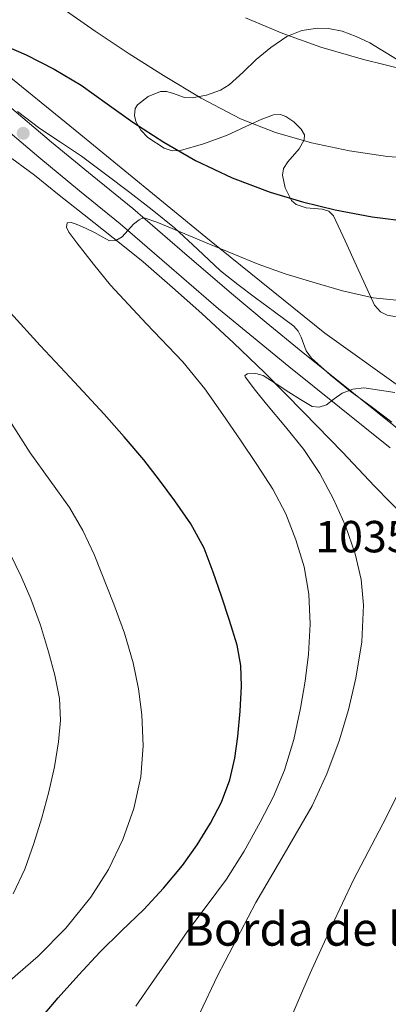
# Model space of a CAD drawing. Extents: x 580132 to 587001, y 738357 to 743068.
# Drawn here: x 584502 to 584590, y 739896 to 740131 of the extents above; entities that cross this region are included whole.
import ezdxf

# ---------------------------------------------------------------- set-up
doc = ezdxf.new("R2010")
doc.units = 0
doc.header["$MEASUREMENT"] = 0
doc.linetypes.add('DGN Style 3', pattern=[108.25521, 77.32515, -30.93006])
for name, color, linetype in [('Nivel 11', 7, 'Continuous'), ('Nivel 21', 7, 'Continuous'), ('Nivel 35', 7, 'Continuous'), ('Nivel 4', 7, 'Continuous'), ('Nivel 41', 7, 'Continuous'), ('Nivel 44', 7, 'Continuous'), ('Nivel 5', 7, 'Continuous'), ('Nivel 57', 7, 'Continuous'), ('Nivel 59', 7, 'Continuous'), ('Nivel 7', 7, 'Continuous')]:
    doc.layers.add(name, color=color, linetype=linetype)
doc.styles.add('Style-arial', font='arial.shx', dxfattribs={"bigfont": 'arialbig.shx'})

# ---------------------------------------------------------------- blocks, each defined once
blk = doc.blocks.new('5PATER')
at = {"layer": 'Nivel 7', "linetype": 'Continuous', "lineweight": 0}
h = blk.add_hatch(color=53, dxfattribs=at)
edge = h.paths.add_edge_path()
edge.add_ellipse((0, 0), major_axis=(-1.1, -1.11), ratio=0.999422, start_angle=0, end_angle=360)

msp = doc.modelspace()

# ---------------------------------------------------------------- linework, layer by layer
at = {"layer": 'Nivel 11', "color": 142, "linetype": 'DGN Style 3', "lineweight": 13}
msp.add_polyline3d([(584484.098, 740130.093, 1050.335), (584515.24, 740104.677, 1048.789), (584547.203, 740078.44, 1045.244), (584574.658, 740056.303, 1043.096), (584631.024, 740015.985, 1035.559), (584654.382, 739993.028, 1032.011), (584663.397, 739983.599, 1032.524), (584678.968, 739962.692, 1032.212), (584699.457, 739939.325, 1028.306), (584730.19, 739899.97, 1019.271), (584769.394, 739850.61, 1014.59), (584777.999, 739841.181, 1014.3)], dxfattribs=at)
at = {"layer": 'Nivel 21', "color": 7, "linetype": 'DGN Style 3', "lineweight": 0}
msp.add_polyline3d([(584498.537, 740111.255, 1048.453), (584509.588, 740101.86, 1047.453), (584519.271, 740093.921, 1046.651), (584528.964, 740085.988, 1045.837), (584540.692, 740075.858, 1044.358), (584552.436, 740065.732, 1042.797), (584560.733, 740058.861, 1042.052), (584569.06, 740052.036, 1041.309), (584581.126, 740042.299, 1039.846), (584593.204, 740032.58, 1038.397), (584606.705, 740021.512, 1037.368), (584613.223, 740015.716, 1036.89)], dxfattribs=at)
at = {"layer": 'Nivel 21', "color": 7, "linetype": 'Continuous', "lineweight": 0}
msp.add_polyline3d([(584495.489, 740107.664, 1048.453), (584506.569, 740098.245, 1047.453), (584516.287, 740090.278, 1046.651), (584525.933, 740082.383, 1045.837), (584537.615, 740072.292, 1044.358), (584549.396, 740062.135, 1042.797), (584557.738, 740055.226, 1042.052), (584566.088, 740048.382, 1041.309), (584578.171, 740038.632, 1039.846), (584590.235, 740028.924, 1038.397)], dxfattribs=at)
at = {"layer": 'Nivel 35', "color": 92, "linetype": 'DGN Style 3', "lineweight": 0}
for points in [[(584591.764, 740121.604, 1061.005), (584585.424, 740125.537, 1061.914), (584582.177, 740127.079, 1062.182), (584578.836, 740128.292, 1062.077), (584575.568, 740128.96, 1061.646), (584573.007, 740129.061, 1061.221), (584569.188, 740128.508, 1060.525), (584565.652, 740127.028, 1059.885), (584561.856, 740124.438, 1059.195), (584558.324, 740121.572, 1058.509), (584555.228, 740118.542, 1057.85), (584551.908, 740115.54, 1057.229), (584549.822, 740114.287, 1056.963), (584546.508, 740113.086, 1056.666), (584543.108, 740112.388, 1056.397), (584541.237, 740112.518, 1056.243), (584538.403, 740113.524, 1056.031), (584536.984, 740113.906, 1055.932), (584535.572, 740113.908, 1055.837), (584532.614, 740112.774, 1055.904), (584530.1, 740110.756, 1055.965), (584529.551, 740109.912, 1055.869), (584529.324, 740108.168, 1055.607), (584529.673, 740106.749, 1055.366), (584530.837, 740104.67, 1055.002), (584532.532, 740102.932, 1054.717), (584536.391, 740100.4, 1054.278), (584538.34, 740099.779, 1054.152), (584540.308, 740099.844, 1054.173), (584545.798, 740101.477, 1054.601), (584551.252, 740103.476, 1055.133), (584556.886, 740106.066, 1055.904), (584559.666, 740107.365, 1056.251), (584562.452, 740108.388, 1056.397), (584564.156, 740108.45, 1056.308), (584565.42, 740107.998, 1056.149), (584567.28, 740106.714, 1055.834), (584569.076, 740104.948, 1055.517), (584569.82, 740103.586, 1055.305), (584569.769, 740102.39, 1055.107), (584568.595, 740100.29, 1054.75), (584565.886, 740097.123, 1054.239), (584564.884, 740095.534, 1054.018), (584564.596, 740093.94, 1053.837), (584565.223, 740090.924, 1053.574), (584566.772, 740087.924, 1053.325), (584567.837, 740086.96, 1053.215), (584570.226, 740086.206, 1053.02), (584574.085, 740085.868, 1052.722), (584575.671, 740085.374, 1052.57), (584576.74, 740084.244, 1052.413), (584579.516, 740078.317, 1051.469), (584582.26, 740072.34, 1050.509), (584584.359, 740067.651, 1050.067), (584586.484, 740062.964, 1049.645), (584587.94, 740061.367, 1049.442), (584589.55, 740060.586, 1049.276), (584592.233, 740060.093, 1049.028)], [(584590.66, 740035.076, 1046.397), (584585.705, 740038.783, 1046.652), (584580.74, 740042.484, 1046.941), (584576.009, 740046.293, 1047.436), (584571.492, 740050.34, 1047.933), (584570.262, 740052.118, 1048.076), (584569.067, 740055.307, 1048.269), (584568.35, 740056.791, 1048.369), (584567.3, 740057.988, 1048.477), (584562.738, 740061.357, 1048.941), (584558.164, 740064.708, 1049.485), (584553.981, 740067.914, 1050.219), (584549.844, 740071.172, 1050.909), (584544.351, 740076.296, 1051.236), (584538.852, 740081.444, 1051.501), (584533.572, 740085.69, 1052.02), (584528.212, 740089.86, 1052.541), (584522.482, 740094.224, 1052.676), (584516.708, 740098.516, 1053.053), (584511.73, 740101.83, 1053.892), (584506.788, 740105.14, 1054.749), (584501.482, 740109.191, 1055.69)], [(584498.619, 740099.092, 1049.943), (584505.524, 740093.94, 1049.501), (584511.444, 740089.237, 1049.472), (584517.364, 740084.532, 1049.501), (584521.99, 740080.886, 1049.6), (584526.612, 740077.236, 1049.661), (584531.422, 740073.29, 1049.309), (584538.443, 740067.182, 1048.145), (584545.364, 740060.948, 1047.229), (584552.968, 740054.002, 1046.808), (584560.404, 740046.836, 1046.461), (584569.69, 740037.383, 1046.206), (584578.9, 740027.892, 1045.853), (584586.551, 740019.799, 1045.062), (584594.292, 740011.828, 1044.125)]]:
    msp.add_polyline3d(points, dxfattribs=at)
at = {"layer": 'Nivel 4', "color": 30, "linetype": 'Continuous', "lineweight": 30, "elevation": 1050, "flags": 128}
for points in [[(584498.217, 740124.941), (584503.567, 740122.678), (584510.26, 740119.269), (584516.687, 740115.414), (584522.828, 740111.028), (584528.943, 740106.614), (584536.312, 740101.857), (584543.919, 740097.446), (584552.622, 740093.326), (584561.647, 740089.958), (584569.354, 740087.615), (584577.183, 740085.686), (584585.942, 740084.026), (584594.751, 740082.966)], [(584506.339, 739892.084), (584511.215, 739897.782), (584516.088, 739903.274), (584521.071, 739908.662), (584526.297, 739913.785), (584531.567, 739918.87), (584536.296, 739923.975), (584540.783, 739929.318), (584544.322, 739934.238), (584547.471, 739939.446), (584550.073, 739944.481), (584552.047, 739949.782), (584553.217, 739954.902), (584553.967, 739960.086), (584554.561, 739966.118), (584554.815, 739972.15), (584554.651, 739977.019), (584553.807, 739981.862), (584552.021, 739987.767), (584550.079, 739993.558), (584548.134, 739999.322), (584545.967, 740005.014), (584542.803, 740010.842), (584538.991, 740016.294), (584535.35, 740021.248), (584531.551, 740026.07), (584526.923, 740031.573), (584522.159, 740036.95), (584518.09, 740041.329), (584514.015, 740045.702), (584506.874, 740053.377), (584499.807, 740061.142)]]:
    msp.add_lwpolyline(points, dxfattribs=at)
at = {"layer": 'Nivel 5', "color": 30, "linetype": 'Continuous', "lineweight": 0, "flags": 128}
for points, elevation in [([(584512.156, 740133.835), (584520.015, 740128.31), (584528.072, 740122.935), (584536.239, 740117.718), (584545.246, 740112.302), (584554.591, 740107.398), (584562.917, 740104.113), (584571.551, 740101.718), (584580.547, 740099.781), (584589.631, 740098.454), (584598.499, 740097.755)], 1055), ([(584555.807, 740131.526), (584564.675, 740127.791), (584573.711, 740124.502), (584583.928, 740121.586), (584594.239, 740119.014)], 1060), ([(584527.759, 740080.749), (584529.087, 740082.262), (584530.466, 740083.342), (584531.175, 740083.692), (584531.903, 740083.702), (584534.663, 740082.755), (584537.407, 740081.638), (584542.327, 740079.59), (584547.247, 740077.542), (584553.015, 740075.133), (584558.783, 740072.726), (584565.235, 740070.431), (584571.807, 740068.438), (584578.928, 740066.362), (584586.191, 740064.726), (584592.565, 740064.123)], 1045), ([(584529.689, 739895.76), (584533.439, 739901.222), (584537.763, 739907.489), (584542.095, 739913.75), (584546.66, 739919.913), (584551.247, 739926.07), (584555.474, 739932.755), (584559.327, 739939.686), (584562.464, 739945.786), (584565.119, 739952.118), (584567.28, 739959.409), (584568.879, 739966.838), (584569.983, 739973.265), (584570.799, 739979.718), (584571.187, 739986.89), (584570.847, 739994.07), (584569.734, 740000.59), (584567.807, 740006.982), (584565.381, 740013.239), (584562.303, 740019.126), (584558.494, 740024.973), (584554.607, 740030.758), (584550.435, 740036.912), (584546.143, 740042.982), (584540.851, 740049.449), (584532.192, 740058.546), (584523.615, 740067.734), (584519.572, 740072.755), (584515.663, 740077.878), (584513.735, 740080.356), (584513.137, 740081.598), (584513.327, 740082.582), (584514.285, 740082.701), (584515.439, 740082.294), (584517.669, 740081.336), (584519.871, 740080.326), (584521.645, 740079.295), (584523.407, 740078.326), (584524.913, 740078.4), (584526.415, 740079.254), (584527.759, 740080.749)], 1045), ([(584540.733, 739885.21), (584549.108, 739903.017), (584558.223, 739920.486), (584565.015, 739932.007), (584571.679, 739943.606), (584575.138, 739951.212), (584578.063, 739959.062), (584580.307, 739966.452), (584582.095, 739973.99), (584583.483, 739982.714), (584583.903, 739991.446), (584583.358, 739997.558), (584581.935, 740003.638), (584579.634, 740010.324), (584576.751, 740016.726), (584573.516, 740022.833), (584569.711, 740028.534), (584565.283, 740033.979), (584560.831, 740039.398), (584558.157, 740042.624), (584555.695, 740045.846), (584555.612, 740046.212), (584556.254, 740046.611), (584558.221, 740046.678), (584560.015, 740046.182), (584563.066, 740044.197), (584566.127, 740042.198), (584568.882, 740040.461), (584571.663, 740038.79)], 1040), ([(584571.663, 740038.79), (584573.356, 740038.614), (584575.087, 740039.238), (584576.912, 740040.65), (584578.799, 740042.022), (584581.372, 740042.904), (584583.983, 740043.254), (584587.683, 740042.686), (584591.391, 740042.15)], 1040), ([(584517.02, 740009.218), (584513.871, 740014.726), (584509.229, 740021.276), (584504.543, 740027.766), (584500.037, 740034.729)], 1055), ([(584499.756, 739901.9), (584506.415, 739907.718), (584512.999, 739914.424), (584518.943, 739921.814), (584523.185, 739928.422), (584526.591, 739935.542), (584529.225, 739942.902), (584530.847, 739950.47), (584531.43, 739957.858), (584531.135, 739965.238), (584530.335, 739971.47), (584529.039, 739977.654), (584526.942, 739984.748), (584524.463, 739991.702), (584519.735, 740003.499), (584517.02, 740009.218)], 1055), ([(584500.479, 739922.582), (584503.215, 739928.493), (584505.423, 739934.614), (584507.321, 739940.739), (584508.991, 739946.934), (584510.28, 739952.855), (584511.263, 739958.822), (584511.732, 739963.991), (584511.471, 739969.158), (584510.394, 739974.761), (584508.895, 739980.294), (584506.967, 739986.688), (584504.703, 739992.95), (584502.343, 739998.275), (584499.807, 740003.51)], 1060), ([(584565.807, 739891.137), (584568.477, 739897.388), (584571.167, 739903.633), (584576.245, 739914.81), (584581.535, 739925.889), (584585.019, 739932.583), (584588.527, 739939.265), (584591.729, 739945.698)], 1035)]:
    msp.add_lwpolyline(points, dxfattribs=dict(at, elevation=elevation))
at = {"layer": 'Nivel 57', "color": 92, "linetype": 'DGN Style 3', "lineweight": 0}
for points in [[(584501.482, 740109.191, 1055.69), (584506.788, 740105.14, 1054.749), (584511.73, 740101.83, 1053.892), (584516.708, 740098.516, 1053.053), (584522.482, 740094.224, 1052.676), (584528.212, 740089.86, 1052.541), (584533.572, 740085.69, 1052.02), (584538.852, 740081.444, 1051.501), (584544.351, 740076.296, 1051.236), (584549.844, 740071.172, 1050.909), (584553.981, 740067.914, 1050.219), (584558.164, 740064.708, 1049.485), (584562.738, 740061.357, 1048.941), (584567.3, 740057.988, 1048.477), (584568.35, 740056.791, 1048.369), (584569.067, 740055.307, 1048.269), (584570.262, 740052.118, 1048.076), (584571.492, 740050.34, 1047.933), (584576.009, 740046.293, 1047.436), (584580.74, 740042.484, 1046.941), (584585.705, 740038.783, 1046.652), (584590.66, 740035.076, 1046.397)], [(584594.292, 740011.828, 1044.125), (584586.551, 740019.799, 1045.062), (584578.9, 740027.892, 1045.853), (584569.69, 740037.383, 1046.206), (584560.404, 740046.836, 1046.461), (584552.968, 740054.002, 1046.808), (584545.364, 740060.948, 1047.229), (584538.443, 740067.182, 1048.145), (584531.422, 740073.29, 1049.309), (584526.612, 740077.236, 1049.661), (584521.99, 740080.886, 1049.6), (584517.364, 740084.532, 1049.501), (584511.444, 740089.237, 1049.472), (584505.524, 740093.94, 1049.501), (584498.619, 740099.092, 1049.943)]]:
    msp.add_polyline3d(points, dxfattribs=at)
at = {"layer": 'Nivel 59', "color": 7, "linetype": 'Continuous', "lineweight": 0}
msp.add_polyline3d([(584591.764, 740121.604, 1061.005), (584585.424, 740125.537, 1061.914), (584582.177, 740127.079, 1062.182), (584578.836, 740128.292, 1062.077), (584575.568, 740128.96, 1061.646), (584573.007, 740129.061, 1061.221), (584569.188, 740128.508, 1060.525), (584565.652, 740127.028, 1059.885), (584561.856, 740124.438, 1059.195), (584558.324, 740121.572, 1058.509), (584555.228, 740118.542, 1057.85), (584551.908, 740115.54, 1057.229), (584549.822, 740114.287, 1056.963), (584546.508, 740113.086, 1056.666), (584543.108, 740112.388, 1056.397), (584541.237, 740112.518, 1056.243), (584538.403, 740113.524, 1056.031), (584536.984, 740113.906, 1055.932), (584535.572, 740113.908, 1055.837), (584532.614, 740112.774, 1055.904), (584530.1, 740110.756, 1055.965), (584529.551, 740109.912, 1055.869), (584529.324, 740108.168, 1055.607), (584529.673, 740106.749, 1055.366), (584530.837, 740104.67, 1055.002), (584532.532, 740102.932, 1054.717), (584536.391, 740100.4, 1054.278), (584538.34, 740099.779, 1054.152), (584540.308, 740099.844, 1054.173), (584545.798, 740101.477, 1054.601), (584551.252, 740103.476, 1055.133), (584556.886, 740106.066, 1055.904), (584559.666, 740107.365, 1056.251), (584562.452, 740108.388, 1056.397), (584564.156, 740108.45, 1056.308), (584565.42, 740107.998, 1056.149), (584567.28, 740106.714, 1055.834), (584569.076, 740104.948, 1055.517), (584569.82, 740103.586, 1055.305), (584569.769, 740102.39, 1055.107), (584568.595, 740100.29, 1054.75), (584565.886, 740097.123, 1054.239), (584564.884, 740095.534, 1054.018), (584564.596, 740093.94, 1053.837), (584565.223, 740090.924, 1053.574), (584566.772, 740087.924, 1053.325), (584567.837, 740086.96, 1053.215), (584570.226, 740086.206, 1053.02), (584574.085, 740085.868, 1052.722), (584575.671, 740085.374, 1052.57), (584576.74, 740084.244, 1052.413), (584579.516, 740078.317, 1051.469), (584582.26, 740072.34, 1050.509), (584584.359, 740067.651, 1050.067), (584586.484, 740062.964, 1049.645), (584587.94, 740061.367, 1049.442), (584589.55, 740060.586, 1049.276), (584592.233, 740060.093, 1049.028)], dxfattribs=at)

# ---------------------------------------------------------------- block references
at = {"layer": 'Nivel 7', "color": 53, "linetype": 'Continuous', "lineweight": 0}
msp.add_blockref('5PATER', (584502.863, 740103.958, 1048.472), dxfattribs=at)

# ---------------------------------------------------------------- texts
at = {"layer": 'Nivel 41', "color": 7, "linetype": 'Continuous', "lineweight": 0, "style": 'Style-arial'}
msp.add_text('1035.94', height=7.5, dxfattribs=at).set_placement((584572.419, 740004.022, 1035.936))
at = {"layer": 'Nivel 44', "color": 7, "linetype": 'Continuous', "lineweight": 0, "style": 'Style-arial'}
msp.add_text('Borda de los Cochos', height=8, dxfattribs=at).set_placement((584541.096, 739910.211, 1044.498))

doc.saveas('drawing.dxf')
